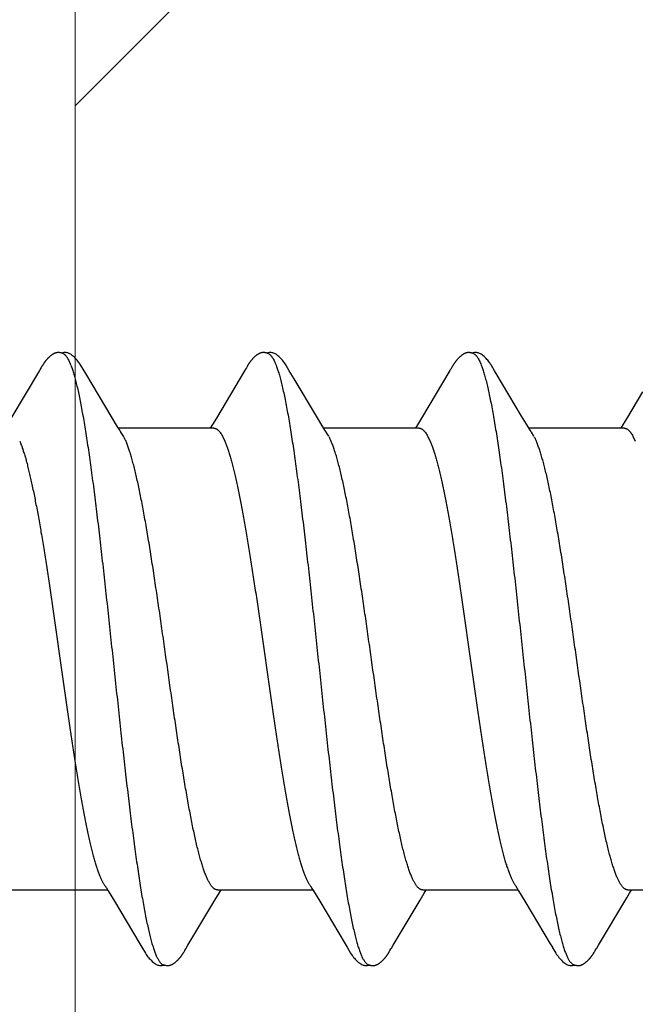
# Model space of a CAD drawing. Units: inches. Extents: x 65.2 to 76.1, y 43.4 to 64.
# Drawn here: x 74 to 74.2, y 61.4 to 61.8 of the extents above; entities that cross this region are included whole.
import ezdxf

# ---------------------------------------------------------------- set-up
doc = ezdxf.new("R2010")
doc.units = ezdxf.units.IN
doc.header["$MEASUREMENT"] = 0
doc.layers.get('0').update_dxf_attribs({"lineweight": 0})
doc.layers.get('Defpoints').update_dxf_attribs({"lineweight": 0})
for name, color, linetype, lineweight in [('ALUM', 7, 'Continuous', 0), ('DIMENSION', 9, 'Continuous', 0), ('SCREW', 9, 'Continuous', 0)]:
    doc.layers.add(name, color=color, linetype=linetype, lineweight=lineweight)
doc.layers.add('Fastener', color=9, linetype='Continuous')
doc.styles.add('BORDER', font='GOTHIC.TTF')
doc.dimstyles.new('aprop', dxfattribs={"dimtxt": 0.1, "dimasz": 0.09, "dimexe": 0.0625, "dimexo": 0.0625, "dimgap": 0.062, "dimtad": 1, "dimdec": 4, "dimzin": 3, "dimdsep": 46, "dimlunit": 4, "dimtxsty": 'BORDER', "dimblk": 'ARCHTICK', "dimcen": 0.09, "dimclrd": 256, "dimclre": 256, "dimclrt": 256, "dimazin": 0, "dimtfac": 1, "dimtdec": 4, "dimtix": 1, "dimtmove": 2, "dimatfit": 2, "dimldrblk": 'ARCHTICK', "dimfxl": 1, "dimfrac": 2, "dimtolj": 1, "dimtzin": 0, "dimlwd": -1, "dimlwe": -1, "dimarcsym": 0})

# ---------------------------------------------------------------- blocks, each defined once
blk = doc.blocks.new('_ArchTick')
at = {"color": 0, "linetype": 'ByBlock', "const_width": 0.15}
blk.add_lwpolyline([(-0.5, -0.5), (0.5, 0.5)], dxfattribs=at)
blk = doc.blocks.new('*D36')
at = {"layer": 'ALUM', "transparency": 16777216}
for p, q in [((74.03772, 62.03255), (74.60628, 62.03255)), ((74.54378, 62.03255), (74.54378, 58.03255)), ((74.03772, 58.03255), (74.60628, 58.03255))]:
    blk.add_line(p, q, dxfattribs=at)
at = {"layer": 'Defpoints', "color": 0, "transparency": 16777216}
for p in [(73.97522, 62.03255), (73.97522, 58.03255), (74.54378, 58.03255)]:
    blk.add_point(p, dxfattribs=at)
at = {"layer": 'ALUM', "transparency": 16777216, "xscale": 0.09, "yscale": 0.09, "zscale": 0.09}
for p, rotation in [((74.54378, 62.03255), 90), ((74.54378, 58.03255), 270)]:
    blk.add_blockref('_ArchTick', p, dxfattribs=dict(at, rotation=rotation))
at = {"layer": 'ALUM', "transparency": 16777216, "insert": (74.43052, 60.03255), "char_height": 0.1, "attachment_point": 5, "rotation": 90, "style": 'BORDER'}
blk.add_mtext('\\A1;4"', dxfattribs=at)
blk = doc.blocks.new('#12-14 x 2.00 HWH Steel Fastener')
at = {"layer": 'Fastener', "linetype": 'Continuous'}
for p, q in [((0.36256, 0.10026), (0.35262, 0.08359)), ((0.3627, 0.10049), (0.36256, 0.10026)), ((0.36279, 0.10064), (0.3627, 0.10049)), ((0.36285, 0.10075), (0.36279, 0.10064)), ((0.36317, 0.10131), (0.36285, 0.10075)), ((0.36329, 0.10152), (0.36317, 0.10131)), ((0.37865, 0.09926), (0.37806, 0.10024)), ((0.38751, 0.08446), (0.37865, 0.09926)), ((0.43391, 0.10018), (0.42413, 0.08376)), ((0.43409, 0.10047), (0.43391, 0.10018)), ((0.43418, 0.10063), (0.43409, 0.10047)), ((0.43424, 0.10074), (0.43418, 0.10063)), ((0.43455, 0.10128), (0.43424, 0.10074)), ((0.43467, 0.10149), (0.43455, 0.10128)), ((0.45006, 0.09925), (0.44946, 0.10023)), ((0.50535, 0.10025), (0.49548, 0.08368)), ((0.5055, 0.1005), (0.50535, 0.10025)), ((0.50559, 0.10064), (0.5055, 0.1005)), ((0.50565, 0.10075), (0.50559, 0.10064)), ((0.50595, 0.10128), (0.50565, 0.10075)), ((0.50606, 0.10147), (0.50595, 0.10128)), ((0.50616, 0.10164), (0.50606, 0.10147)), ((0.50625, 0.1018), (0.50616, 0.10164)), ((0.52145, 0.09926), (0.52086, 0.10023)), ((0.53031, 0.08446), (0.52145, 0.09926)), ((0.57237, 0.09286), (0.5668, 0.08354)), ((0.38975, 0.08075), (0.38751, 0.08446)), ((0.42413, 0.08376), (0.42277, 0.08152)), ((0.46116, 0.08073), (0.45892, 0.08444)), ((0.49548, 0.08368), (0.49414, 0.08146)), ((0.53255, 0.08075), (0.53031, 0.08446)), ((0.39049, 0.07953), (0.38975, 0.08075)), ((0.42324, 0.08025), (0.39005, 0.08025)), ((0.39179, 0.07752), (0.3909, 0.0789)), ((0.42277, 0.08152), (0.422, 0.08025)), ((0.46189, 0.07952), (0.46116, 0.08073)), ((0.49464, 0.08025), (0.46145, 0.08025)), ((0.46319, 0.07752), (0.4623, 0.0789)), ((0.49414, 0.08146), (0.4934, 0.08025)), ((0.53329, 0.07953), (0.53255, 0.08075)), ((0.56604, 0.08025), (0.53285, 0.08025)), ((0.53459, 0.07752), (0.5337, 0.0789)), ((0.42622, 0.07752), (0.42708, 0.07572)), ((0.49762, 0.07752), (0.49848, 0.07572)), ((0.56902, 0.07752), (0.56988, 0.07572)), ((0.35311, -0.08025), (0.3863, -0.08025)), ((0.38587, -0.07952), (0.38647, -0.08053)), ((0.38647, -0.08053), (0.3887, -0.0842)), ((0.42358, -0.08384), (0.42505, -0.08141)), ((0.42451, -0.08025), (0.4577, -0.08025)), ((0.42505, -0.08141), (0.42575, -0.08025)), ((0.45738, -0.07971), (0.45787, -0.08052)), ((0.45787, -0.08052), (0.46009, -0.08419)), ((0.49498, -0.08385), (0.49645, -0.08142)), ((0.49591, -0.08025), (0.5291, -0.08025)), ((0.49645, -0.08142), (0.49715, -0.08025)), ((0.52878, -0.07971), (0.52927, -0.08052)), ((0.52927, -0.08052), (0.53149, -0.08419)), ((0.56688, -0.08301), (0.56784, -0.08144)), ((0.56731, -0.08025), (0.6005, -0.08025)), ((0.56784, -0.08144), (0.56855, -0.08025)), ((0.3887, -0.0842), (0.3975, -0.09899)), ((0.41424, -0.09944), (0.42358, -0.08384)), ((0.46009, -0.08419), (0.46889, -0.09898)), ((0.48565, -0.09944), (0.49498, -0.08385)), ((0.53149, -0.08419), (0.54029, -0.09898)), ((0.55704, -0.09945), (0.56688, -0.08301)), ((0.3975, -0.09899), (0.39822, -0.10019)), ((0.46889, -0.09898), (0.46961, -0.10018)), ((0.54029, -0.09898), (0.54102, -0.10019)), ((0.41288, -0.10174), (0.41299, -0.10156)), ((0.41299, -0.10156), (0.4131, -0.10136)), ((0.4131, -0.10136), (0.41343, -0.10079)), ((0.41363, -0.10046), (0.41424, -0.09944)), ((0.48428, -0.10174), (0.48439, -0.10156)), ((0.48439, -0.10156), (0.48451, -0.10136)), ((0.48451, -0.10136), (0.48483, -0.10079)), ((0.48503, -0.10045), (0.48565, -0.09944)), ((0.55569, -0.10173), (0.5558, -0.10155)), ((0.5558, -0.10155), (0.55591, -0.10135)), ((0.55591, -0.10135), (0.55623, -0.10079)), ((0.55643, -0.10046), (0.55704, -0.09945))]:
    blk.add_line(p, q, dxfattribs=at)
for points in [[(0.3688, 0.10651), (0.3687, 0.1065), (0.3686, 0.10649), (0.3685, 0.10647), (0.3684, 0.10645), (0.3683, 0.10643), (0.36821, 0.10641), (0.36812, 0.10638), (0.36803, 0.10635), (0.36794, 0.10632), (0.36785, 0.10628), (0.36776, 0.10624), (0.36767, 0.1062), (0.36758, 0.10616), (0.36749, 0.10611), (0.3674, 0.10607), (0.36731, 0.10601), (0.36722, 0.10596), (0.36713, 0.1059), (0.36703, 0.10584), (0.36693, 0.10577), (0.36683, 0.10569), (0.36671, 0.10561), (0.36659, 0.10551), (0.36645, 0.1054), (0.36632, 0.10529), (0.3662, 0.10519), (0.36607, 0.10508), (0.36595, 0.10497), (0.36584, 0.10486), (0.36572, 0.10475), (0.36561, 0.10465), (0.36551, 0.10454), (0.36541, 0.10443), (0.36531, 0.10433), (0.36521, 0.10423), (0.36512, 0.10413), (0.36503, 0.10402), (0.36495, 0.10392), (0.36486, 0.10382), (0.36478, 0.10372), (0.3647, 0.10362), (0.36462, 0.10352), (0.36454, 0.10342), (0.36447, 0.10333), (0.36439, 0.10323), (0.36432, 0.10313), (0.36425, 0.10303), (0.36418, 0.10294), (0.36412, 0.10284), (0.36405, 0.10274), (0.36399, 0.10265), (0.36392, 0.10255), (0.36386, 0.10246), (0.3638, 0.10237), (0.36374, 0.10228), (0.36368, 0.10218), (0.36363, 0.10209), (0.36357, 0.102), (0.36351, 0.1019), (0.36346, 0.10181), (0.3634, 0.10172), (0.36329, 0.10152)], [(0.37083, 0.10617), (0.37078, 0.10619), (0.37068, 0.10623), (0.37058, 0.10627), (0.37046, 0.10631), (0.37033, 0.10635), (0.37019, 0.10639), (0.37005, 0.10642), (0.3699, 0.10645), (0.36975, 0.10648), (0.36959, 0.1065), (0.36945, 0.10651), (0.3693, 0.10652), (0.36917, 0.10652), (0.36904, 0.10652), (0.36892, 0.10652), (0.3688, 0.10651)], [(0.3729, 0.10621), (0.37264, 0.10632), (0.37238, 0.10641), (0.3721, 0.10647), (0.37182, 0.10651), (0.37149, 0.10653), (0.3711, 0.10651), (0.37067, 0.10645), (0.37029, 0.10636)], [(0.37808, 0.1002), (0.37687, 0.10225), (0.37663, 0.10263), (0.37642, 0.10293), (0.3762, 0.10324), (0.37596, 0.10354), (0.37571, 0.10385), (0.37544, 0.10416), (0.37515, 0.10447), (0.37483, 0.10479), (0.37448, 0.10511), (0.37411, 0.10542), (0.37374, 0.10571), (0.37343, 0.10592), (0.37316, 0.10608), (0.3729, 0.10621)], [(0.44028, 0.10652), (0.44017, 0.10651), (0.44006, 0.1065), (0.43995, 0.10648), (0.43985, 0.10646), (0.43975, 0.10644), (0.43965, 0.10642), (0.43956, 0.10639), (0.43946, 0.10636), (0.43937, 0.10633), (0.43928, 0.10629), (0.43918, 0.10625), (0.43909, 0.10621), (0.439, 0.10617), (0.43891, 0.10612), (0.43882, 0.10607), (0.43872, 0.10602), (0.43863, 0.10596), (0.43853, 0.1059), (0.43843, 0.10584), (0.43833, 0.10577), (0.43822, 0.10569), (0.4381, 0.1056), (0.43797, 0.10549), (0.43782, 0.10538), (0.43769, 0.10526), (0.43755, 0.10515), (0.43742, 0.10503), (0.4373, 0.10492), (0.43718, 0.1048), (0.43706, 0.10469), (0.43695, 0.10458), (0.43684, 0.10447), (0.43673, 0.10436), (0.43663, 0.10425), (0.43654, 0.10414), (0.43644, 0.10404), (0.43635, 0.10393), (0.43627, 0.10383), (0.43618, 0.10372), (0.4361, 0.10362), (0.43602, 0.10352), (0.43594, 0.10342), (0.43586, 0.10332), (0.43579, 0.10322), (0.43572, 0.10313), (0.43565, 0.10303), (0.43558, 0.10293), (0.43552, 0.10284), (0.43545, 0.10275), (0.43539, 0.10266), (0.43533, 0.10256), (0.43527, 0.10248), (0.43521, 0.10239), (0.43516, 0.1023), (0.4351, 0.10221), (0.43505, 0.10213), (0.43499, 0.10204), (0.43494, 0.10195), (0.43489, 0.10186), (0.43483, 0.10177), (0.43478, 0.10168), (0.43467, 0.10149)], [(0.44223, 0.10617), (0.44217, 0.1062), (0.44207, 0.10624), (0.44196, 0.10628), (0.44184, 0.10632), (0.44171, 0.10636), (0.44157, 0.10639), (0.44142, 0.10643), (0.44127, 0.10646), (0.44112, 0.10648), (0.44097, 0.1065), (0.44082, 0.10651), (0.44067, 0.10652), (0.44053, 0.10652), (0.4404, 0.10652), (0.44028, 0.10652)], [(0.4443, 0.10622), (0.44404, 0.10632), (0.44377, 0.10641), (0.4435, 0.10647), (0.44322, 0.10651), (0.44289, 0.10653), (0.4425, 0.10651), (0.44207, 0.10645), (0.44169, 0.10636)], [(0.44949, 0.10019), (0.44828, 0.10224), (0.44803, 0.10263), (0.44782, 0.10293), (0.4476, 0.10323), (0.44736, 0.10354), (0.44711, 0.10385), (0.44684, 0.10416), (0.44655, 0.10447), (0.44623, 0.10479), (0.44589, 0.10511), (0.44551, 0.10542), (0.44514, 0.10571), (0.44483, 0.10592), (0.44456, 0.10608), (0.4443, 0.10622)], [(0.51162, 0.10651), (0.51152, 0.10651), (0.51144, 0.10649), (0.51135, 0.10648), (0.51127, 0.10647), (0.51118, 0.10645), (0.5111, 0.10643), (0.51102, 0.10641), (0.51094, 0.10639), (0.51086, 0.10636), (0.51078, 0.10633), (0.51071, 0.10631), (0.51063, 0.10627), (0.51055, 0.10624), (0.51047, 0.10621), (0.5104, 0.10617), (0.51032, 0.10613), (0.51024, 0.10609), (0.51017, 0.10605), (0.51009, 0.106), (0.51001, 0.10595), (0.50993, 0.1059), (0.50984, 0.10585), (0.50976, 0.10579), (0.50967, 0.10573), (0.50958, 0.10566), (0.50948, 0.10558), (0.50936, 0.10549), (0.50924, 0.1054), (0.50913, 0.1053), (0.50902, 0.10521), (0.50891, 0.10511), (0.5088, 0.10502), (0.5087, 0.10492), (0.5086, 0.10483), (0.5085, 0.10473), (0.50841, 0.10464), (0.50832, 0.10455), (0.50823, 0.10445), (0.50814, 0.10436), (0.50806, 0.10428), (0.50798, 0.10419), (0.5079, 0.1041), (0.50782, 0.10401), (0.50775, 0.10393), (0.50768, 0.10384), (0.50761, 0.10375), (0.50754, 0.10367), (0.50747, 0.10359), (0.5074, 0.1035), (0.50734, 0.10342), (0.50727, 0.10333), (0.50721, 0.10325), (0.50715, 0.10317), (0.50709, 0.10309), (0.50704, 0.10301), (0.50698, 0.10293), (0.50692, 0.10285), (0.50687, 0.10277), (0.50682, 0.1027), (0.50677, 0.10262), (0.50672, 0.10255), (0.50667, 0.10247), (0.50662, 0.1024), (0.50657, 0.10233), (0.50653, 0.10225), (0.50648, 0.10218), (0.50644, 0.10211), (0.50639, 0.10203), (0.50635, 0.10196), (0.50625, 0.1018)], [(0.51363, 0.10617), (0.51355, 0.10621), (0.51346, 0.10624), (0.51337, 0.10627), (0.51327, 0.10631), (0.51317, 0.10634), (0.51305, 0.10637), (0.51293, 0.1064), (0.5128, 0.10643), (0.51268, 0.10645), (0.51254, 0.10648), (0.51242, 0.10649), (0.51229, 0.10651), (0.51216, 0.10652), (0.51204, 0.10652), (0.51193, 0.10653), (0.51182, 0.10652), (0.51172, 0.10652), (0.51162, 0.10651)], [(0.5157, 0.10621), (0.51544, 0.10632), (0.51518, 0.10641), (0.51491, 0.10647), (0.51462, 0.10651), (0.51429, 0.10653), (0.5139, 0.10651), (0.51347, 0.10645), (0.51309, 0.10636)], [(0.52089, 0.10018), (0.51967, 0.10225), (0.51942, 0.10263), (0.51922, 0.10293), (0.519, 0.10323), (0.51876, 0.10354), (0.51851, 0.10385), (0.51824, 0.10416), (0.51795, 0.10447), (0.51763, 0.10479), (0.51728, 0.10511), (0.51691, 0.10542), (0.51654, 0.10571), (0.51623, 0.10592), (0.51596, 0.10608), (0.5157, 0.10621)], [(0.45892, 0.08444), (0.45117, 0.09738), (0.45006, 0.09925)], [(0.5668, 0.08354), (0.56567, 0.08168), (0.5648, 0.08025)], [(0.3909, 0.0789), (0.39087, 0.07893), (0.39085, 0.07897), (0.39082, 0.079), (0.39079, 0.07904), (0.39076, 0.07909), (0.39073, 0.07914), (0.39068, 0.07921), (0.39063, 0.07929), (0.39057, 0.07939), (0.39049, 0.07953)], [(0.4623, 0.0789), (0.46228, 0.07893), (0.46225, 0.07897), (0.46222, 0.079), (0.4622, 0.07904), (0.46216, 0.07909), (0.46213, 0.07914), (0.46209, 0.0792), (0.46204, 0.07928), (0.46197, 0.07938), (0.46189, 0.07952)], [(0.5337, 0.0789), (0.5337, 0.0789), (0.53367, 0.07893), (0.53365, 0.07897), (0.53362, 0.07901), (0.53359, 0.07905), (0.53356, 0.07909), (0.53353, 0.07915), (0.53348, 0.07921), (0.53343, 0.07929), (0.53337, 0.07939), (0.53329, 0.07953)], [(0.38546, -0.07891), (0.38547, -0.07892), (0.3855, -0.07895), (0.38552, -0.07899), (0.38555, -0.07903), (0.38558, -0.07908), (0.38562, -0.07913), (0.38566, -0.07919), (0.38571, -0.07927), (0.38578, -0.07938), (0.38587, -0.07952)], [(0.45686, -0.07891), (0.45687, -0.07891), (0.45689, -0.07895), (0.45692, -0.07899), (0.45695, -0.07903), (0.45698, -0.07907), (0.45702, -0.07913), (0.45706, -0.07919), (0.45711, -0.07927), (0.45718, -0.07937), (0.45726, -0.07951), (0.45738, -0.07971)], [(0.52826, -0.07891), (0.52827, -0.07891), (0.52829, -0.07895), (0.52832, -0.07898), (0.52835, -0.07903), (0.52838, -0.07907), (0.52842, -0.07912), (0.52846, -0.07919), (0.52851, -0.07927), (0.52858, -0.07937), (0.52866, -0.07951), (0.52878, -0.07971)], [(0.3982, -0.10016), (0.39943, -0.10226), (0.39969, -0.10266), (0.39993, -0.103), (0.40018, -0.10335), (0.40046, -0.10369), (0.40074, -0.10404), (0.40106, -0.10438), (0.4014, -0.10473), (0.40178, -0.10509), (0.4022, -0.10544), (0.4026, -0.10574), (0.40292, -0.10596), (0.40322, -0.10613)], [(0.40748, -0.10652), (0.40758, -0.10651), (0.40767, -0.1065), (0.40776, -0.10648), (0.40786, -0.10646), (0.40795, -0.10644), (0.40803, -0.10642), (0.40812, -0.1064), (0.40821, -0.10637), (0.40829, -0.10634), (0.40838, -0.10631), (0.40846, -0.10627), (0.40855, -0.10624), (0.40863, -0.1062), (0.40872, -0.10616), (0.4088, -0.10612), (0.40888, -0.10607), (0.40897, -0.10602), (0.40906, -0.10597), (0.40914, -0.10591), (0.40923, -0.10585), (0.40933, -0.10579), (0.40943, -0.10572), (0.40953, -0.10564), (0.40965, -0.10555), (0.40978, -0.10545), (0.4099, -0.10535), (0.41002, -0.10525), (0.41014, -0.10515), (0.41026, -0.10504), (0.41037, -0.10494), (0.41048, -0.10484), (0.41058, -0.10474), (0.41069, -0.10464), (0.41078, -0.10454), (0.41088, -0.10444), (0.41097, -0.10434), (0.41106, -0.10425), (0.41115, -0.10415), (0.41123, -0.10405), (0.41132, -0.10396), (0.4114, -0.10387), (0.41147, -0.10377), (0.41155, -0.10368), (0.41162, -0.10359), (0.4117, -0.1035), (0.41177, -0.10341), (0.41184, -0.10332), (0.4119, -0.10323), (0.41197, -0.10314), (0.41203, -0.10305), (0.41209, -0.10296), (0.41215, -0.10288), (0.41221, -0.1028), (0.41227, -0.10271), (0.41232, -0.10263), (0.41238, -0.10255), (0.41243, -0.10247), (0.41248, -0.10239), (0.41253, -0.10232), (0.41258, -0.10224), (0.41263, -0.10216), (0.41268, -0.10208), (0.41273, -0.102), (0.41278, -0.10191), (0.41288, -0.10174)], [(0.41343, -0.10079), (0.41346, -0.10073), (0.4135, -0.10067), (0.41356, -0.10058), (0.41363, -0.10046)], [(0.46959, -0.10015), (0.47083, -0.10226), (0.47109, -0.10265), (0.47133, -0.103), (0.47158, -0.10334), (0.47185, -0.10369), (0.47214, -0.10403), (0.47245, -0.10437), (0.4728, -0.10473), (0.47318, -0.10508), (0.4736, -0.10544), (0.47399, -0.10574), (0.47432, -0.10596), (0.47462, -0.10613)], [(0.47888, -0.10652), (0.47897, -0.10651), (0.47905, -0.1065), (0.47913, -0.10649), (0.47921, -0.10647), (0.47929, -0.10646), (0.47937, -0.10644), (0.47945, -0.10642), (0.47953, -0.1064), (0.4796, -0.10637), (0.47968, -0.10635), (0.47975, -0.10632), (0.47983, -0.10629), (0.4799, -0.10626), (0.47998, -0.10623), (0.48005, -0.10619), (0.48012, -0.10616), (0.4802, -0.10612), (0.48027, -0.10608), (0.48035, -0.10604), (0.48042, -0.10599), (0.4805, -0.10594), (0.48057, -0.10589), (0.48065, -0.10584), (0.48074, -0.10578), (0.48082, -0.10572), (0.48091, -0.10566), (0.48102, -0.10558), (0.48113, -0.10549), (0.48124, -0.1054), (0.48134, -0.10532), (0.48145, -0.10523), (0.48155, -0.10514), (0.48165, -0.10505), (0.48175, -0.10496), (0.48185, -0.10487), (0.48194, -0.10478), (0.48203, -0.10469), (0.48212, -0.1046), (0.48221, -0.10452), (0.48229, -0.10443), (0.48237, -0.10434), (0.48245, -0.10426), (0.48253, -0.10417), (0.4826, -0.10409), (0.48268, -0.10401), (0.48275, -0.10392), (0.48282, -0.10384), (0.48289, -0.10376), (0.48296, -0.10367), (0.48302, -0.10359), (0.48309, -0.10351), (0.48315, -0.10343), (0.48321, -0.10335), (0.48327, -0.10326), (0.48333, -0.10318), (0.48339, -0.1031), (0.48345, -0.10302), (0.48351, -0.10294), (0.48356, -0.10286), (0.48362, -0.10278), (0.48367, -0.10271), (0.48373, -0.10263), (0.48378, -0.10255), (0.48383, -0.10247), (0.48388, -0.10239), (0.48393, -0.10232), (0.48398, -0.10224), (0.48403, -0.10216), (0.48408, -0.10208), (0.48413, -0.102), (0.48418, -0.10191), (0.48428, -0.10174)], [(0.48483, -0.10079), (0.48487, -0.10073), (0.48491, -0.10066), (0.48496, -0.10057), (0.48503, -0.10045)], [(0.541, -0.10015), (0.54223, -0.10225), (0.54249, -0.10265), (0.54272, -0.10299), (0.54298, -0.10334), (0.54325, -0.10369), (0.54354, -0.10403), (0.54385, -0.10437), (0.54419, -0.10472), (0.54458, -0.10508), (0.54499, -0.10544), (0.54539, -0.10574), (0.54572, -0.10596), (0.54602, -0.10613)], [(0.55026, -0.10652), (0.55036, -0.10651), (0.55045, -0.1065), (0.55054, -0.10648), (0.55063, -0.10647), (0.55072, -0.10645), (0.55081, -0.10643), (0.5509, -0.1064), (0.55098, -0.10638), (0.55107, -0.10635), (0.55115, -0.10632), (0.55124, -0.10628), (0.55132, -0.10625), (0.5514, -0.10621), (0.55149, -0.10617), (0.55157, -0.10613), (0.55165, -0.10609), (0.55174, -0.10604), (0.55182, -0.10599), (0.55191, -0.10593), (0.552, -0.10588), (0.55209, -0.10582), (0.55218, -0.10575), (0.55229, -0.10568), (0.5524, -0.10559), (0.55252, -0.10549), (0.55265, -0.1054), (0.55277, -0.1053), (0.55288, -0.10519), (0.553, -0.10509), (0.55311, -0.10499), (0.55322, -0.10489), (0.55333, -0.10479), (0.55343, -0.10469), (0.55353, -0.10459), (0.55363, -0.10449), (0.55372, -0.1044), (0.55381, -0.1043), (0.5539, -0.10421), (0.55398, -0.10411), (0.55407, -0.10402), (0.55415, -0.10392), (0.55423, -0.10383), (0.5543, -0.10374), (0.55438, -0.10365), (0.55445, -0.10356), (0.55452, -0.10347), (0.55459, -0.10338), (0.55466, -0.10329), (0.55472, -0.1032), (0.55479, -0.10311), (0.55485, -0.10302), (0.55491, -0.10294), (0.55497, -0.10286), (0.55503, -0.10277), (0.55508, -0.10269), (0.55514, -0.10261), (0.55519, -0.10253), (0.55524, -0.10245), (0.55529, -0.10237), (0.55534, -0.1023), (0.55539, -0.10222), (0.55544, -0.10214), (0.55549, -0.10206), (0.55554, -0.10198), (0.55559, -0.1019), (0.55569, -0.10173)], [(0.55623, -0.10079), (0.55627, -0.10073), (0.55631, -0.10066), (0.55636, -0.10057), (0.55643, -0.10046)], [(0.40322, -0.10613), (0.40351, -0.10627), (0.4038, -0.10637), (0.4041, -0.10645), (0.40442, -0.1065), (0.40479, -0.10652), (0.40522, -0.1065), (0.40569, -0.10643), (0.40598, -0.10636)], [(0.40545, -0.10617), (0.40548, -0.10619), (0.40557, -0.10622), (0.40567, -0.10626), (0.40578, -0.1063), (0.4059, -0.10634), (0.40603, -0.10637), (0.40617, -0.10641), (0.40632, -0.10644), (0.40646, -0.10646), (0.40661, -0.10649), (0.40675, -0.1065), (0.40689, -0.10652), (0.40702, -0.10652), (0.40715, -0.10653), (0.40726, -0.10653), (0.40737, -0.10652), (0.40748, -0.10652)], [(0.47462, -0.10613), (0.47491, -0.10627), (0.4752, -0.10637), (0.4755, -0.10645), (0.47582, -0.1065), (0.47618, -0.10652), (0.47662, -0.1065), (0.47709, -0.10643), (0.47738, -0.10636)], [(0.47685, -0.10617), (0.4769, -0.10619), (0.47698, -0.10623), (0.47707, -0.10626), (0.47716, -0.10629), (0.47727, -0.10633), (0.47738, -0.10636), (0.4775, -0.10639), (0.47762, -0.10642), (0.47775, -0.10644), (0.47788, -0.10647), (0.47801, -0.10649), (0.47813, -0.1065), (0.47825, -0.10651), (0.47837, -0.10652), (0.47848, -0.10653), (0.47859, -0.10653), (0.47869, -0.10653), (0.47879, -0.10652), (0.47888, -0.10652)], [(0.54602, -0.10613), (0.54631, -0.10627), (0.5466, -0.10638), (0.54691, -0.10645), (0.54722, -0.10651), (0.54759, -0.10653), (0.54803, -0.1065), (0.5485, -0.10643), (0.54878, -0.10636)], [(0.54825, -0.10617), (0.54828, -0.10618), (0.54836, -0.10622), (0.54846, -0.10626), (0.54857, -0.1063), (0.54869, -0.10633), (0.54882, -0.10637), (0.54896, -0.1064), (0.5491, -0.10644), (0.54924, -0.10646), (0.54939, -0.10649), (0.54953, -0.1065), (0.54967, -0.10652), (0.5498, -0.10652), (0.54993, -0.10653), (0.55004, -0.10653), (0.55015, -0.10653), (0.55026, -0.10652)]]:
    blk.add_lwpolyline(points, dxfattribs=at)
blk.add_arc((0.37777, 0.06985), 0.01597, 27.6458, 28.6749, dxfattribs=at)
for points, knots in [([(0.37083, 0.10617), (0.37096, 0.10611), (0.37114, 0.106), (0.37137, 0.10581), (0.37155, 0.10564), (0.37172, 0.10545), (0.3719, 0.10523), (0.37207, 0.10498), (0.37232, 0.10461), (0.37261, 0.10409), (0.37296, 0.10338), (0.37331, 0.10257), (0.37353, 0.102), (0.37364, 0.1017)], [0, 0, 0, 0, 0.076559, 0.118876, 0.164278, 0.213004, 0.265237, 0.321121, 0.380766, 0.511637, 0.658331, 0.821085, 1, 1, 1, 1]), ([(0.44223, 0.10617), (0.44236, 0.10611), (0.44254, 0.106), (0.44277, 0.10582), (0.44294, 0.10565), (0.44312, 0.10545), (0.44329, 0.10524), (0.44347, 0.10499), (0.44371, 0.10462), (0.44401, 0.1041), (0.44429, 0.10352), (0.44452, 0.10301), (0.44476, 0.10244), (0.44493, 0.102), (0.44504, 0.1017)], [0, 0, 0, 0, 0.076089, 0.118151, 0.163292, 0.211757, 0.263739, 0.31939, 0.378834, 0.509476, 0.656304, 0.735924, 0.819729, 1, 1, 1, 1]), ([(0.51363, 0.10617), (0.51376, 0.10611), (0.51394, 0.106), (0.51416, 0.10582), (0.51434, 0.10565), (0.51452, 0.10546), (0.51469, 0.10524), (0.51487, 0.10499), (0.51511, 0.10462), (0.51541, 0.1041), (0.51576, 0.10338), (0.51611, 0.10258), (0.51633, 0.102), (0.51644, 0.1017)], [0, 0, 0, 0, 0.075961, 0.117977, 0.163087, 0.211542, 0.26354, 0.319236, 0.378753, 0.509574, 0.656542, 0.81996, 1, 1, 1, 1]), ([(0.37364, 0.1017), (0.37382, 0.10122), (0.37416, 0.10021), (0.37465, 0.09858), (0.37514, 0.09676), (0.37564, 0.09477), (0.37613, 0.09259), (0.37662, 0.09024), (0.37711, 0.08771), (0.37761, 0.08502), (0.3781, 0.08216), (0.3786, 0.07914), (0.37909, 0.07598), (0.37959, 0.07267), (0.38008, 0.06922), (0.38075, 0.06437), (0.38159, 0.05801), (0.38258, 0.05003), (0.38357, 0.04162), (0.38457, 0.03285), (0.38557, 0.02383), (0.38657, 0.01464), (0.38756, 0.00539), (0.38855, -0.00386), (0.38954, -0.01306), (0.39052, -0.02218), (0.39151, -0.03115), (0.3925, -0.0399), (0.3935, -0.04835), (0.39449, -0.05642), (0.39532, -0.06287), (0.39599, -0.06779), (0.39649, -0.0713), (0.39699, -0.07467), (0.39748, -0.0779), (0.39798, -0.08098), (0.39847, -0.08391), (0.39897, -0.08667), (0.39946, -0.08927), (0.39996, -0.0917), (0.40045, -0.09395), (0.40094, -0.09602), (0.40144, -0.09792), (0.40186, -0.09937), (0.4022, -0.10045), (0.40245, -0.10118), (0.40269, -0.10187), (0.40294, -0.10251), (0.40319, -0.1031), (0.40344, -0.10364), (0.40369, -0.10413), (0.40394, -0.10458), (0.40419, -0.10497), (0.40444, -0.10531), (0.40469, -0.10561), (0.40501, -0.10591), (0.40527, -0.10609), (0.40545, -0.10617)], [0, 0, 0, 0, 0.007195, 0.015247, 0.024149, 0.033896, 0.044474, 0.05587, 0.06807, 0.081055, 0.094802, 0.109284, 0.124476, 0.140344, 0.156853, 0.173966, 0.209912, 0.248076, 0.288282, 0.330238, 0.373457, 0.417382, 0.461567, 0.505689, 0.549584, 0.593084, 0.635972, 0.677861, 0.718312, 0.756907, 0.793368, 0.810753, 0.827542, 0.843701, 0.859193, 0.873984, 0.888049, 0.901362, 0.913898, 0.925639, 0.936568, 0.946669, 0.955932, 0.964348, 0.968237, 0.971913, 0.975376, 0.978626, 0.981663, 0.984488, 0.987102, 0.989508, 0.991711, 0.993715, 0.995531, 0.997172, 1, 1, 1, 1]), ([(0.44504, 0.1017), (0.44522, 0.10122), (0.44556, 0.1002), (0.44606, 0.09857), (0.44655, 0.09674), (0.44705, 0.09472), (0.44755, 0.09251), (0.44805, 0.09011), (0.44855, 0.08753), (0.44905, 0.08479), (0.44955, 0.08188), (0.45005, 0.07882), (0.45055, 0.07562), (0.45122, 0.07109), (0.45206, 0.0651), (0.45304, 0.05756), (0.45403, 0.04958), (0.45502, 0.04121), (0.45601, 0.03253), (0.457, 0.0236), (0.45798, 0.0145), (0.45897, 0.00531), (0.45996, -0.00392), (0.46094, -0.01314), (0.46194, -0.0223), (0.46293, -0.03133), (0.46393, -0.04014), (0.46493, -0.04862), (0.46592, -0.05668), (0.46676, -0.06311), (0.46742, -0.068), (0.46792, -0.07148), (0.46841, -0.07483), (0.4689, -0.07803), (0.4694, -0.0811), (0.46989, -0.08401), (0.47039, -0.08678), (0.47088, -0.08937), (0.47138, -0.0918), (0.47187, -0.09405), (0.47237, -0.09612), (0.47286, -0.09801), (0.47328, -0.09946), (0.47362, -0.10052), (0.47387, -0.10125), (0.47412, -0.10193), (0.47437, -0.10256), (0.47461, -0.10315), (0.47486, -0.10368), (0.47511, -0.10417), (0.47535, -0.1046), (0.4756, -0.10499), (0.47585, -0.10533), (0.4761, -0.10561), (0.47641, -0.10592), (0.47667, -0.10609), (0.47685, -0.10617)], [0, 0, 0, 0, 0.007201, 0.015285, 0.024259, 0.034125, 0.044872, 0.056477, 0.068916, 0.082156, 0.096151, 0.110849, 0.126201, 0.142182, 0.175974, 0.212086, 0.250304, 0.29034, 0.33184, 0.374493, 0.417987, 0.461903, 0.505917, 0.549901, 0.593658, 0.636885, 0.679064, 0.71965, 0.75822, 0.79451, 0.811768, 0.828415, 0.844435, 0.859814, 0.87453, 0.888554, 0.901851, 0.914389, 0.92614, 0.937074, 0.947168, 0.956401, 0.96477, 0.96863, 0.972274, 0.975703, 0.978917, 0.981917, 0.984704, 0.987283, 0.989654, 0.991825, 0.9938, 0.99559, 0.997208, 1, 1, 1, 1]), ([(0.51644, 0.1017), (0.51662, 0.10122), (0.51696, 0.10021), (0.51745, 0.09858), (0.51795, 0.09675), (0.51844, 0.09474), (0.51894, 0.09255), (0.51943, 0.09018), (0.51993, 0.08763), (0.52043, 0.08492), (0.52092, 0.08205), (0.52142, 0.07903), (0.52191, 0.07586), (0.5224, 0.07256), (0.5229, 0.06911), (0.52357, 0.06426), (0.52441, 0.05786), (0.5254, 0.04982), (0.5264, 0.04136), (0.52741, 0.03255), (0.52841, 0.0235), (0.5294, 0.01433), (0.53039, 0.0051), (0.53138, -0.00413), (0.53236, -0.01332), (0.53335, -0.02239), (0.53433, -0.0313), (0.53531, -0.03997), (0.5363, -0.04834), (0.53728, -0.05636), (0.53811, -0.06278), (0.53878, -0.06769), (0.53927, -0.07119), (0.53977, -0.07457), (0.54027, -0.07781), (0.54077, -0.08092), (0.54127, -0.08388), (0.54177, -0.08667), (0.54227, -0.08931), (0.54277, -0.09176), (0.54327, -0.09403), (0.54377, -0.09612), (0.54426, -0.09801), (0.54469, -0.09947), (0.54503, -0.10053), (0.54527, -0.10126), (0.54552, -0.10194), (0.54577, -0.10257), (0.54602, -0.10315), (0.54626, -0.10369), (0.54651, -0.10417), (0.54676, -0.10461), (0.547, -0.10499), (0.54725, -0.10533), (0.5475, -0.10561), (0.54781, -0.10592), (0.54807, -0.10609), (0.54825, -0.10617)], [0, 0, 0, 0, 0.007191, 0.015254, 0.024192, 0.034003, 0.044671, 0.05617, 0.06847, 0.081542, 0.095352, 0.109863, 0.125043, 0.140874, 0.157351, 0.174466, 0.210562, 0.249023, 0.28957, 0.331758, 0.37504, 0.418873, 0.462925, 0.506964, 0.550823, 0.594204, 0.636732, 0.678157, 0.718226, 0.756573, 0.792902, 0.810248, 0.827016, 0.843188, 0.858745, 0.87366, 0.887886, 0.901374, 0.914074, 0.925952, 0.936984, 0.947145, 0.956421, 0.964811, 0.968675, 0.972319, 0.975745, 0.978953, 0.981946, 0.984727, 0.987297, 0.989662, 0.991827, 0.993799, 0.995588, 0.997206, 1, 1, 1, 1]), ([(0.42324, 0.08025), (0.42331, 0.08025), (0.42343, 0.08024), (0.42362, 0.08021), (0.4238, 0.08015), (0.42406, 0.08005), (0.42438, 0.07986), (0.42475, 0.07956), (0.42512, 0.07917), (0.4255, 0.07869), (0.42587, 0.07814), (0.4261, 0.07773), (0.42622, 0.07752)], [0, 0, 0, 0, 0.044116, 0.088824, 0.134685, 0.182223, 0.284043, 0.397445, 0.524542, 0.666746, 0.825015, 1, 1, 1, 1]), ([(0.49464, 0.08025), (0.49471, 0.08025), (0.49483, 0.08024), (0.49502, 0.08021), (0.4952, 0.08016), (0.49546, 0.08005), (0.49578, 0.07986), (0.49615, 0.07956), (0.49653, 0.07917), (0.4969, 0.07869), (0.49727, 0.07814), (0.4975, 0.07773), (0.49762, 0.07752)], [0, 0, 0, 0, 0.044143, 0.0889, 0.13484, 0.182483, 0.284539, 0.398102, 0.525231, 0.667342, 0.82539, 1, 1, 1, 1]), ([(0.56604, 0.08025), (0.56611, 0.08025), (0.56623, 0.08024), (0.56642, 0.08021), (0.5666, 0.08016), (0.56686, 0.08005), (0.56718, 0.07986), (0.56755, 0.07956), (0.56792, 0.07917), (0.5683, 0.07869), (0.56867, 0.07814), (0.5689, 0.07773), (0.56902, 0.07752)], [0, 0, 0, 0, 0.044184, 0.088954, 0.134876, 0.182466, 0.28435, 0.397721, 0.524714, 0.666806, 0.825004, 1, 1, 1, 1]), ([(0.35568, 0.07572), (0.35584, 0.07534), (0.35616, 0.07454), (0.35662, 0.07327), (0.35708, 0.07189), (0.35755, 0.07038), (0.35801, 0.06875), (0.35847, 0.06701), (0.35893, 0.06516), (0.35939, 0.06319), (0.35986, 0.06113), (0.36049, 0.05817), (0.36127, 0.05423), (0.3622, 0.04924), (0.36312, 0.04392), (0.36405, 0.03831), (0.36498, 0.03241), (0.36591, 0.02626), (0.36717, 0.01772), (0.36872, 0.00686), (0.37056, -0.00617), (0.3721, -0.01695), (0.37335, -0.02541), (0.37428, -0.03155), (0.37521, -0.03749), (0.37614, -0.04316), (0.37706, -0.04853), (0.37785, -0.05281), (0.37848, -0.05605), (0.37894, -0.05836), (0.37941, -0.06056), (0.37987, -0.06267), (0.38034, -0.06466), (0.3808, -0.06655), (0.38126, -0.06832), (0.38173, -0.06998), (0.38219, -0.07153), (0.38265, -0.07295), (0.38312, -0.07426), (0.38358, -0.07543), (0.38404, -0.07649), (0.38444, -0.07728), (0.38475, -0.07785), (0.38499, -0.07823), (0.38522, -0.07858), (0.38538, -0.0788), (0.38546, -0.07891)], [0, 0, 0, 0, 0.0078, 0.016335, 0.025603, 0.0356, 0.046317, 0.057736, 0.069837, 0.082602, 0.096017, 0.110074, 0.140067, 0.172342, 0.206542, 0.242581, 0.280485, 0.320004, 0.360776, 0.444451, 0.528368, 0.610938, 0.651325, 0.690777, 0.728978, 0.765516, 0.800048, 0.832547, 0.848019, 0.862922, 0.877212, 0.890851, 0.903822, 0.916118, 0.927736, 0.938664, 0.948887, 0.958385, 0.967144, 0.975159, 0.982439, 0.988993, 0.992004, 0.994841, 0.997505, 1, 1, 1, 1]), ([(0.42451, -0.08025), (0.42443, -0.08025), (0.42425, -0.08024), (0.42399, -0.08017), (0.42374, -0.08007), (0.42348, -0.07992), (0.42322, -0.07974), (0.42296, -0.07951), (0.42271, -0.07924), (0.42245, -0.07894), (0.42219, -0.07859), (0.42194, -0.07821), (0.42168, -0.07778), (0.42143, -0.07732), (0.42117, -0.07682), (0.42082, -0.07608), (0.42039, -0.07506), (0.41989, -0.07372), (0.41938, -0.07223), (0.41887, -0.0706), (0.41837, -0.06882), (0.41786, -0.06691), (0.41735, -0.06487), (0.41685, -0.0627), (0.41634, -0.0604), (0.41583, -0.05798), (0.41533, -0.05544), (0.41482, -0.05279), (0.41413, -0.04905), (0.41327, -0.04415), (0.41226, -0.038), (0.41124, -0.03153), (0.41023, -0.0248), (0.40921, -0.01788), (0.40786, -0.00846), (0.40652, 0.00103), (0.40517, 0.01055), (0.40415, 0.01765), (0.40312, 0.02464), (0.4021, 0.03142), (0.40108, 0.03793), (0.40006, 0.04409), (0.39921, 0.04899), (0.39852, 0.05272), (0.39801, 0.05537), (0.39751, 0.05791), (0.397, 0.06033), (0.39649, 0.06263), (0.39599, 0.06481), (0.39548, 0.06685), (0.39498, 0.06876), (0.39447, 0.07053), (0.39397, 0.07216), (0.39346, 0.07365), (0.39296, 0.07499), (0.39246, 0.07619), (0.3921, 0.07692), (0.39192, 0.07726)], [0, 0, 0, 0, 0.001583, 0.003208, 0.004912, 0.006726, 0.008675, 0.010779, 0.013055, 0.015515, 0.018167, 0.021018, 0.024073, 0.027334, 0.030802, 0.03448, 0.042464, 0.051293, 0.060974, 0.07151, 0.08289, 0.095089, 0.10808, 0.121837, 0.136349, 0.151607, 0.167596, 0.184273, 0.201579, 0.237868, 0.276325, 0.316872, 0.359018, 0.402256, 0.446202, 0.535082, 0.579677, 0.624077, 0.667777, 0.710257, 0.751015, 0.789616, 0.825837, 0.843075, 0.859719, 0.875715, 0.891005, 0.905539, 0.919299, 0.932275, 0.944458, 0.955831, 0.966373, 0.976067, 0.984901, 0.992876, 1, 1, 1, 1]), ([(0.42708, 0.07572), (0.42724, 0.07534), (0.42757, 0.07453), (0.42803, 0.07325), (0.42849, 0.07185), (0.42896, 0.07033), (0.42942, 0.0687), (0.42989, 0.06694), (0.43035, 0.06508), (0.43081, 0.0631), (0.43128, 0.06102), (0.43191, 0.05805), (0.4327, 0.0541), (0.43362, 0.04909), (0.43455, 0.04375), (0.43548, 0.03812), (0.4364, 0.03223), (0.43733, 0.02612), (0.43826, 0.01984), (0.43919, 0.01343), (0.44011, 0.00693), (0.44104, 0.00038), (0.44197, -0.00617), (0.4429, -0.01268), (0.44382, -0.01911), (0.44475, -0.02541), (0.44568, -0.03153), (0.44661, -0.03745), (0.44753, -0.04312), (0.44846, -0.04849), (0.44924, -0.05277), (0.44987, -0.05603), (0.45034, -0.05833), (0.4508, -0.06053), (0.4514, -0.06327), (0.45202, -0.06586), (0.45266, -0.06831), (0.45312, -0.06997), (0.45359, -0.07152), (0.45405, -0.07295), (0.45451, -0.07425), (0.45498, -0.07543), (0.45544, -0.07649), (0.45584, -0.07728), (0.45616, -0.07785), (0.45639, -0.07824), (0.45662, -0.07858), (0.45678, -0.0788), (0.45686, -0.07891)], [0, 0, 0, 0, 0.007866, 0.016473, 0.025815, 0.035886, 0.046673, 0.058163, 0.070342, 0.083192, 0.096695, 0.110831, 0.140916, 0.173257, 0.207651, 0.243884, 0.281721, 0.320913, 0.361204, 0.402334, 0.44403, 0.486017, 0.52802, 0.569763, 0.610972, 0.651377, 0.690712, 0.728721, 0.765153, 0.799778, 0.832375, 0.847847, 0.862733, 0.87701, 0.89066, 0.915999, 0.927651, 0.938603, 0.948839, 0.958346, 0.967119, 0.975154, 0.982451, 0.989014, 0.992024, 0.994857, 0.997514, 1, 1, 1, 1]), ([(0.49591, -0.08025), (0.49583, -0.08025), (0.49566, -0.08024), (0.4954, -0.08018), (0.49514, -0.08007), (0.49489, -0.07993), (0.49464, -0.07975), (0.49438, -0.07953), (0.49413, -0.07927), (0.49387, -0.07897), (0.49362, -0.07863), (0.49337, -0.07825), (0.49311, -0.07783), (0.49286, -0.07737), (0.4926, -0.07688), (0.49226, -0.07615), (0.49183, -0.07514), (0.49132, -0.07381), (0.49081, -0.07233), (0.49031, -0.07071), (0.4898, -0.06894), (0.48929, -0.06702), (0.48878, -0.06498), (0.48827, -0.06281), (0.48777, -0.06052), (0.48726, -0.05811), (0.48676, -0.05559), (0.48625, -0.05296), (0.48557, -0.04926), (0.48471, -0.04438), (0.4837, -0.03825), (0.48268, -0.03177), (0.48166, -0.025), (0.48063, -0.01804), (0.47927, -0.00857), (0.47793, 0.00094), (0.47658, 0.01044), (0.47557, 0.01748), (0.47456, 0.02439), (0.47355, 0.0311), (0.47253, 0.03757), (0.47152, 0.04374), (0.47067, 0.04867), (0.46998, 0.05241), (0.46947, 0.05507), (0.46896, 0.05763), (0.46845, 0.06008), (0.46794, 0.06241), (0.46743, 0.06462), (0.46692, 0.06671), (0.4664, 0.06866), (0.46589, 0.07047), (0.46538, 0.07212), (0.46487, 0.07363), (0.46436, 0.07498), (0.46386, 0.07618), (0.4635, 0.07692), (0.46332, 0.07726)], [0, 0, 0, 0, 0.001565, 0.00317, 0.00485, 0.006635, 0.008552, 0.010622, 0.01286, 0.015281, 0.017893, 0.020702, 0.023715, 0.026933, 0.030359, 0.033994, 0.041896, 0.050654, 0.060283, 0.070794, 0.082174, 0.094384, 0.107381, 0.121129, 0.135603, 0.150783, 0.166646, 0.183165, 0.20031, 0.236372, 0.274752, 0.315347, 0.357712, 0.401314, 0.445606, 0.534591, 0.578981, 0.623075, 0.666238, 0.708168, 0.748704, 0.787383, 0.823822, 0.84115, 0.857859, 0.873933, 0.889356, 0.904107, 0.918138, 0.931398, 0.943837, 0.955423, 0.966133, 0.975945, 0.984853, 0.992865, 1, 1, 1, 1]), ([(0.49848, 0.07572), (0.49864, 0.07534), (0.49896, 0.07454), (0.49942, 0.07328), (0.49989, 0.07188), (0.50035, 0.07037), (0.50081, 0.06873), (0.50128, 0.06697), (0.50174, 0.06511), (0.50221, 0.06313), (0.50267, 0.06106), (0.50314, 0.05888), (0.5036, 0.05661), (0.50423, 0.0534), (0.50501, 0.04918), (0.50593, 0.04386), (0.50686, 0.03822), (0.50779, 0.03228), (0.50873, 0.0261), (0.50967, 0.01973), (0.51061, 0.01325), (0.51185, 0.00454), (0.51308, -0.00416), (0.51431, -0.01281), (0.51523, -0.01919), (0.51615, -0.02544), (0.51707, -0.03152), (0.518, -0.03739), (0.51892, -0.04303), (0.51984, -0.04838), (0.52076, -0.05341), (0.52154, -0.05739), (0.52217, -0.0604), (0.52264, -0.06252), (0.52311, -0.06454), (0.52358, -0.06645), (0.52405, -0.06826), (0.52452, -0.06994), (0.52498, -0.07151), (0.52545, -0.07295), (0.52592, -0.07426), (0.52638, -0.07544), (0.52684, -0.0765), (0.52724, -0.07729), (0.52756, -0.07786), (0.52779, -0.07824), (0.52802, -0.07858), (0.52818, -0.0788), (0.52826, -0.0789)], [0, 0, 0, 0, 0.007791, 0.016327, 0.025614, 0.035656, 0.046445, 0.057952, 0.070149, 0.083005, 0.096495, 0.110594, 0.125276, 0.14052, 0.172641, 0.206866, 0.243121, 0.2813, 0.321059, 0.361965, 0.403579, 0.445496, 0.529083, 0.570556, 0.611551, 0.651608, 0.690557, 0.728343, 0.76463, 0.799054, 0.831483, 0.861813, 0.876147, 0.889901, 0.903044, 0.915538, 0.927348, 0.93844, 0.948794, 0.95839, 0.967211, 0.975254, 0.982534, 0.989068, 0.992063, 0.994881, 0.997525, 1, 1, 1, 1]), ([(0.56731, -0.08025), (0.56723, -0.08025), (0.56705, -0.08024), (0.5668, -0.08018), (0.56654, -0.08007), (0.56629, -0.07993), (0.56603, -0.07975), (0.56578, -0.07953), (0.56553, -0.07927), (0.56527, -0.07897), (0.56502, -0.07863), (0.56477, -0.07825), (0.56451, -0.07783), (0.56426, -0.07738), (0.56401, -0.07689), (0.56366, -0.07615), (0.56323, -0.07514), (0.56272, -0.07381), (0.56221, -0.07233), (0.5617, -0.07069), (0.56119, -0.06891), (0.56068, -0.06698), (0.56016, -0.06491), (0.55965, -0.06271), (0.55914, -0.06038), (0.55863, -0.05794), (0.55793, -0.05448), (0.55708, -0.0499), (0.55607, -0.04412), (0.55506, -0.038), (0.55405, -0.03158), (0.55305, -0.02492), (0.55204, -0.01807), (0.55069, -0.00868), (0.54935, 0.00079), (0.548, 0.0103), (0.54698, 0.01739), (0.54596, 0.02438), (0.54493, 0.0312), (0.54391, 0.03775), (0.54288, 0.04396), (0.54202, 0.0489), (0.54134, 0.05264), (0.54083, 0.05528), (0.54032, 0.05782), (0.53982, 0.06024), (0.53931, 0.06254), (0.53881, 0.06472), (0.5383, 0.06678), (0.53779, 0.06871), (0.53728, 0.0705), (0.53677, 0.07214), (0.53626, 0.07364), (0.53576, 0.07499), (0.53526, 0.07619), (0.5349, 0.07692), (0.53472, 0.07726)], [0, 0, 0, 0, 0.001574, 0.003183, 0.004865, 0.006651, 0.008567, 0.010634, 0.012868, 0.015283, 0.017889, 0.020691, 0.023696, 0.026907, 0.030328, 0.033961, 0.04187, 0.050651, 0.06032, 0.070889, 0.082351, 0.094677, 0.107834, 0.121788, 0.13649, 0.151889, 0.167936, 0.201851, 0.238038, 0.276353, 0.316594, 0.358262, 0.401016, 0.444789, 0.533626, 0.578082, 0.622381, 0.666126, 0.708815, 0.749899, 0.788847, 0.825305, 0.842571, 0.859179, 0.875118, 0.890375, 0.904934, 0.918767, 0.931846, 0.944142, 0.955623, 0.966259, 0.976018, 0.984888, 0.992877, 1, 1, 1, 1])]:
    blk.add_open_spline(points, degree=3, knots=knots, dxfattribs=at)

msp = doc.modelspace()

# ---------------------------------------------------------------- hatches: boundary and pattern name
at = {"layer": 'ALUM'}
h = msp.add_hatch(dxfattribs=at)
h.set_pattern_fill('ANSI36', color=9, scale=3)
h.set_pattern_definition([(45, (-1e-05, 13.14295), (0.1988738, 0.7292039), [0.9375, -0.1875, 0, -0.1875])])
h.paths.add_polyline_path([(74.03771, 56.33808), (75.95882, 56.33808), (75.95882, 62.76137), (74.03771, 62.76137)])

# ---------------------------------------------------------------- linework, layer by layer
at = {"layer": 'ALUM', "color": 9}
msp.add_lwpolyline([(74.03771, 56.33808), (75.95882, 56.33808), (75.95882, 62.76137), (74.03771, 62.76137)], close=True, dxfattribs=at)
at = {"layer": 'DIMENSION'}
msp.add_lwpolyline([(74.03772, 56.49758), (74.03772, 62.76097)], dxfattribs=at)

# ---------------------------------------------------------------- block references
at = {"layer": 'SCREW'}
msp.add_blockref('#12-14 x 2.00 HWH Steel Fastener', (73.66272, 61.53255), dxfattribs=at)

# ---------------------------------------------------------------- dimensions: what is measured, and where the dimension line sits
at = {"layer": 'ALUM'}
dim = msp.add_linear_dim(base=(74.54378, 58.03255), p1=(73.97522, 62.03255), p2=(73.97522, 58.03255), angle=90, dimstyle='aprop', dxfattribs=at)
dim.commit()
dim.dimension.update_dxf_attribs({"geometry": '*D36', "text_midpoint": (74.43052, 60.03255)})

doc.saveas('drawing.dxf')
